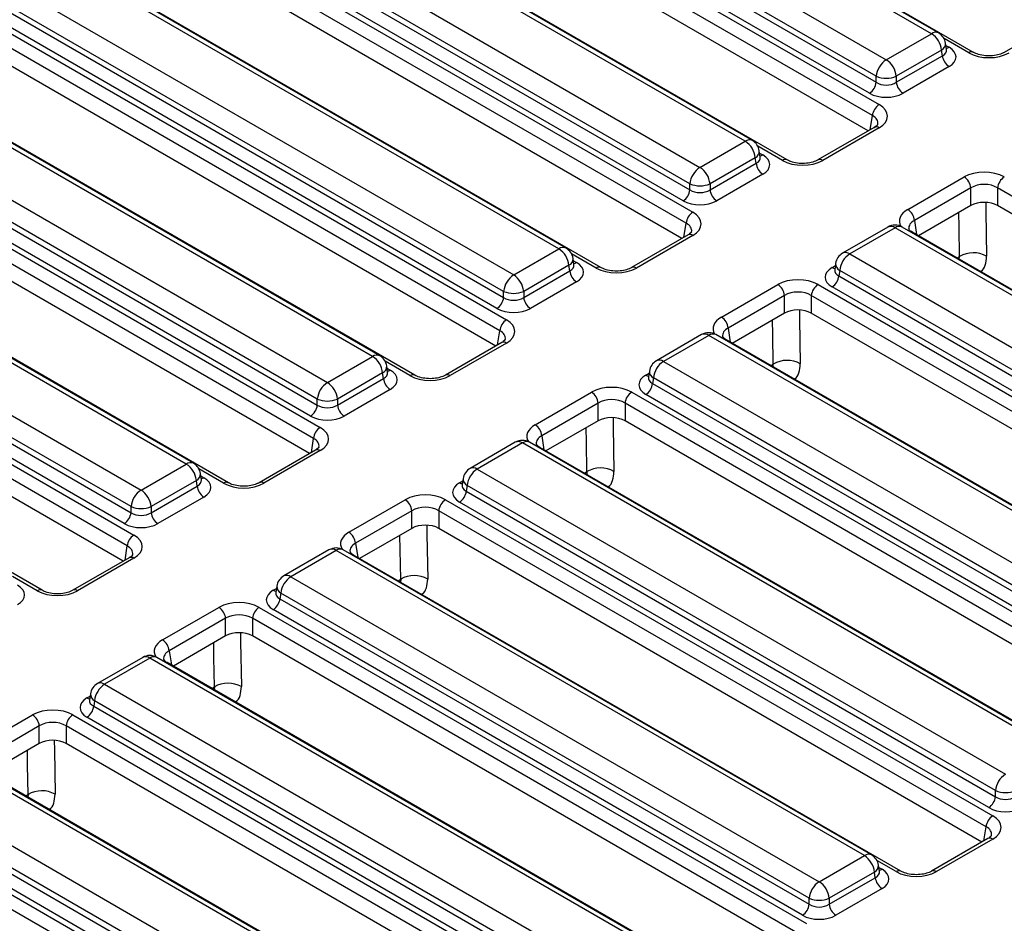
# Model space of a CAD drawing. Units: millimetres. Extents: x 8 to 418, y -29 to 291.
# Drawn here: x 281 to 296, y 132 to 146 of the extents above; entities that cross this region are included whole.
import ezdxf

# ---------------------------------------------------------------- set-up
doc = ezdxf.new("R2010")
doc.units = ezdxf.units.MM

msp = doc.modelspace()

# ---------------------------------------------------------------- linework, layer by layer
at = {"color": 7, "linetype": 'Continuous', "lineweight": 25}
for p, q in [((295.19193, 145.038462), (286.492659, 150.060444)), ((294.560075, 145.319035), (286.625187, 149.899748)), ((294.667209, 145.329644), (286.732321, 149.910357)), ((285.945751, 149.507518), (293.880639, 144.926805)), ((285.07345, 149.27531), (293.772721, 144.253328)), ((293.729693, 144.679942), (285.794805, 149.260656)), ((293.67209, 144.088753), (284.972819, 149.110735)), ((285.782116, 149.176915), (293.729693, 144.588876)), ((293.629062, 144.424301), (285.681485, 149.01234)), ((293.610605, 143.859487), (284.972819, 148.845975)), ((292.393807, 143.42314), (283.694537, 148.445122)), ((291.761953, 143.703713), (283.827065, 148.284427)), ((291.869087, 143.714322), (283.934199, 148.295035)), ((283.147629, 147.892196), (291.082516, 143.311483)), ((282.275327, 147.659989), (290.974598, 142.638007)), ((290.93157, 143.064621), (282.996682, 147.645334)), ((290.873967, 142.473432), (282.174697, 147.495414)), ((282.983993, 147.561593), (290.93157, 142.973555)), ((290.830939, 142.80898), (282.883362, 147.397018)), ((290.812482, 142.244165), (282.174697, 147.230653)), ((289.595685, 141.807818), (280.896414, 146.8298)), ((288.96383, 142.088392), (281.028942, 146.669105)), ((289.070964, 142.099), (281.136076, 146.679714)), ((280.349506, 146.276875), (288.284394, 141.696161)), ((288.133448, 141.449299), (280.19856, 146.030012)), ((279.789223, 145.864543), (288.176476, 141.022685)), ((280.185871, 145.946271), (288.133448, 141.358233)), ((288.075845, 140.85811), (279.688592, 145.699968)), ((288.032817, 141.193658), (280.08524, 145.781696)), ((296.499421, 145.527165), (295.65287, 145.038462)), ((288.01436, 140.628844), (279.707322, 145.424394)), ((293.880639, 144.926805), (294.560075, 145.319035)), ((294.786186, 145.082167), (294.771942, 145.176166)), ((294.786511, 145.080401), (294.786116, 145.08282)), ((286.165707, 140.47307), (278.23082, 145.053783)), ((286.272842, 140.483679), (278.337954, 145.064392)), ((286.797562, 140.192496), (278.41031, 145.034354)), ((294.711021, 145.072173), (294.031585, 144.679942)), ((294.031585, 144.588876), (294.72371, 144.988432)), ((294.72371, 144.988432), (294.711021, 145.072173)), ((294.824341, 144.823857), (294.132216, 144.424301)), ((277.551384, 144.661553), (285.486271, 140.08084)), ((293.729693, 144.588876), (293.729693, 144.679942)), ((294.031585, 144.679942), (294.031585, 144.588876)), ((276.679082, 144.429345), (285.378353, 139.407363)), ((285.335325, 139.833977), (277.400437, 144.41469)), ((285.277722, 139.242788), (276.578451, 144.26477)), ((277.387748, 144.33095), (285.335325, 139.742911)), ((285.234694, 139.578336), (277.287117, 144.166374)), ((285.216237, 139.013522), (276.578451, 144.000009)), ((293.701298, 143.911843), (292.854747, 143.42314)), ((293.772721, 143.904771), (292.92617, 143.416067)), ((293.701298, 143.911843), (293.702941, 143.912749)), ((283.99944, 138.577174), (275.300169, 143.599157)), ((291.082516, 143.311483), (291.761953, 143.703713)), ((283.474719, 138.868357), (275.539831, 143.44907)), ((291.912899, 143.456851), (291.233463, 143.064621)), ((291.925588, 143.37311), (291.912899, 143.456851)), ((291.988063, 143.466845), (291.97382, 143.560844)), ((291.988389, 143.46508), (291.987993, 143.467499)), ((283.367585, 138.857748), (275.432697, 143.438461)), ((291.233463, 142.973555), (291.925588, 143.37311)), ((292.026219, 143.208535), (291.334094, 142.80898)), ((294.203246, 142.678827), (295.049797, 143.16753)), ((274.753261, 143.046231), (282.688149, 138.465518)), ((290.93157, 142.973555), (290.93157, 143.064621)), ((291.233463, 143.064621), (291.233463, 142.973555)), ((295.150427, 143.002955), (294.303877, 142.514252)), ((295.150427, 142.738194), (295.150427, 143.002955)), ((303.773615, 138.257267), (295.552951, 143.002955)), ((295.552951, 143.002955), (295.552951, 142.738194)), ((273.88096, 142.814023), (282.580231, 137.792041)), ((274.589626, 142.715628), (282.537202, 138.127589)), ((282.537202, 138.218655), (274.602315, 142.799369)), ((295.150427, 142.738194), (294.365362, 142.284986)), ((303.71213, 138.028001), (295.552951, 142.738194)), ((282.4796, 137.627466), (273.780329, 142.649448)), ((282.436572, 137.963014), (274.488995, 142.551053)), ((293.904825, 142.415421), (293.225389, 142.023191)), ((302.053981, 137.834708), (294.119093, 142.415421)), ((282.418115, 137.3982), (273.780329, 142.384688)), ((290.903175, 142.296521), (290.056625, 141.807818)), ((290.974598, 142.289449), (290.128047, 141.800745)), ((290.903175, 142.296521), (290.904818, 142.297427)), ((294.011959, 142.404812), (293.332523, 142.012582)), ((301.946847, 137.824099), (294.011959, 142.404812)), ((302.495333, 137.591653), (294.274668, 142.337342)), ((281.201317, 136.961853), (272.502046, 141.983835)), ((288.284394, 141.696161), (288.96383, 142.088392)), ((293.332523, 142.012582), (301.267411, 137.431869)), ((289.114776, 141.841529), (288.43534, 141.449299)), ((289.127465, 141.757788), (289.114776, 141.841529)), ((289.189941, 141.851523), (289.175697, 141.945522)), ((289.190266, 141.849758), (289.18987, 141.852177)), ((293.120655, 141.869713), (293.106412, 141.775714)), ((288.43534, 141.358233), (289.127465, 141.757788)), ((293.106343, 141.778396), (293.106139, 141.774906)), ((293.181576, 141.76572), (293.168887, 141.681979)), ((293.168887, 141.681979), (301.116464, 137.09394)), ((301.116464, 137.185006), (293.181576, 141.76572)), ((289.228096, 141.593213), (288.535971, 141.193658)), ((291.405123, 141.063505), (292.251674, 141.552209)), ((292.855459, 141.552209), (301.076124, 136.80652)), ((288.133448, 141.358233), (288.133448, 141.449299)), ((288.43534, 141.449299), (288.43534, 141.358233)), ((292.352305, 141.387634), (291.505754, 140.89893)), ((292.352305, 141.122873), (292.352305, 141.387634)), ((300.975493, 136.641945), (292.754828, 141.387634)), ((292.754828, 141.387634), (292.754828, 141.122873)), ((301.015833, 136.929365), (293.068257, 141.517404)), ((292.352305, 141.122873), (291.567239, 140.669664)), ((300.914008, 136.412679), (292.754828, 141.122873)), ((291.106702, 140.800099), (290.427266, 140.407869)), ((291.213836, 140.789491), (290.5344, 140.39726)), ((299.148724, 136.208777), (291.213836, 140.789491)), ((299.255858, 136.219386), (291.32097, 140.800099)), ((288.105053, 140.6812), (287.258502, 140.192496)), ((288.176476, 140.674127), (287.329925, 140.185424)), ((288.105053, 140.6812), (288.106695, 140.682105)), ((299.69721, 135.976331), (291.476546, 140.72202)), ((285.486271, 140.08084), (286.165707, 140.47307)), ((290.5344, 140.39726), (298.469288, 135.816547)), ((286.316654, 140.226207), (285.637218, 139.833977)), ((286.329343, 140.142466), (286.316654, 140.226207)), ((286.391818, 140.236202), (286.377575, 140.3302)), ((286.392144, 140.234436), (286.391748, 140.236855)), ((290.322533, 140.254391), (290.30829, 140.160392)), ((285.637218, 139.742911), (286.329343, 140.142466)), ((290.308221, 140.163074), (290.308016, 140.159585)), ((290.383454, 140.150398), (290.370765, 140.066657)), ((290.370765, 140.066657), (298.318342, 135.478619)), ((298.318342, 135.569685), (290.383454, 140.150398)), ((286.429974, 139.977891), (285.737848, 139.578336)), ((288.607001, 139.448183), (289.453551, 139.936887)), ((290.057337, 139.936887), (298.278001, 135.191198)), ((298.217711, 135.314044), (290.270134, 139.902082)), ((285.335325, 139.742911), (285.335325, 139.833977)), ((285.637218, 139.833977), (285.637218, 139.742911)), ((289.554182, 139.772312), (288.707631, 139.283608)), ((289.554182, 139.507551), (289.554182, 139.772312)), ((298.17737, 135.026623), (289.956706, 139.772312)), ((289.956706, 139.772312), (289.956706, 139.507551)), ((289.554182, 139.507551), (288.769117, 139.054342)), ((298.115885, 134.797357), (289.956706, 139.507551)), ((288.30858, 139.184778), (287.629143, 138.792548)), ((288.415714, 139.174169), (287.736278, 138.781939)), ((296.350602, 134.593456), (288.415714, 139.174169)), ((296.457736, 134.604064), (288.522848, 139.184778)), ((285.30693, 139.065878), (284.460379, 138.577174)), ((285.378353, 139.058805), (284.531802, 138.570102)), ((285.30693, 139.065878), (285.308573, 139.066783)), ((296.899088, 134.36101), (288.678423, 139.106698)), ((282.688149, 138.465518), (283.367585, 138.857748)), ((287.736278, 138.781939), (295.671165, 134.201225)), ((283.518531, 138.610885), (282.839095, 138.218655)), ((283.53122, 138.527145), (283.518531, 138.610885)), ((283.593695, 138.62088), (283.579452, 138.714879)), ((283.594021, 138.619114), (283.593625, 138.621533)), ((287.52441, 138.639069), (287.510167, 138.54507)), ((282.839095, 138.127589), (283.53122, 138.527145)), ((287.510098, 138.547752), (287.509894, 138.544263)), ((287.585331, 138.535076), (287.572642, 138.451335)), ((287.572642, 138.451335), (295.520219, 133.863297)), ((295.520219, 133.954363), (287.585331, 138.535076)), ((283.631851, 138.36257), (282.939726, 137.963014)), ((285.808878, 137.832862), (286.655429, 138.321565)), ((287.259214, 138.321565), (295.479879, 133.575877)), ((295.419588, 133.698722), (287.472011, 138.28676)), ((282.537202, 138.127589), (282.537202, 138.218655)), ((282.839095, 138.218655), (282.839095, 138.127589)), ((286.75606, 138.15699), (285.909509, 137.668287)), ((286.75606, 137.892229), (286.75606, 138.15699)), ((295.379248, 133.411301), (287.158583, 138.15699)), ((287.158583, 138.15699), (287.158583, 137.892229)), ((286.75606, 137.892229), (285.970994, 137.43902)), ((295.317763, 133.182035), (287.158583, 137.892229)), ((285.510457, 137.569456), (284.831021, 137.177226)), ((285.617591, 137.558847), (284.938155, 137.166617)), ((293.552479, 132.978134), (285.617591, 137.558847)), ((293.659613, 132.988743), (285.724725, 137.569456)), ((282.508808, 137.450556), (281.662257, 136.961853)), ((282.580231, 137.443484), (281.73368, 136.95478)), ((282.508808, 137.450556), (282.51045, 137.451462)), ((294.100965, 132.745688), (285.880301, 137.491377)), ((284.938155, 137.166617), (292.873043, 132.585904)), ((284.726288, 137.023747), (284.712044, 136.929749)), ((284.711976, 136.93243), (284.711771, 136.928941)), ((284.787209, 136.919754), (284.77452, 136.836014)), ((284.77452, 136.836014), (292.722097, 132.247975)), ((292.722097, 132.339041), (284.787209, 136.919754)), ((283.010755, 136.21754), (283.857306, 136.706243)), ((284.461092, 136.706243), (292.681756, 131.960555)), ((292.621466, 132.0834), (284.673889, 136.671439)), ((283.957937, 136.541668), (283.111386, 136.052965)), ((283.957937, 136.276907), (283.957937, 136.541668)), ((292.581125, 131.79598), (284.360461, 136.541668)), ((284.360461, 136.541668), (284.360461, 136.276907)), ((283.957937, 136.276907), (283.172872, 135.823699)), ((292.51964, 131.566713), (284.360461, 136.276907)), ((282.712334, 135.954134), (282.032898, 135.561904)), ((282.819469, 135.943525), (282.140032, 135.551295)), ((290.754356, 131.362812), (282.819469, 135.943525)), ((290.861491, 131.373421), (282.926603, 135.954134)), ((291.302843, 131.130366), (283.082178, 135.876055)), ((282.140032, 135.551295), (290.07492, 130.970582)), ((281.913853, 135.317109), (281.913649, 135.313619)), ((281.928165, 135.408426), (281.913922, 135.314427)), ((281.989086, 135.304433), (281.976397, 135.220692)), ((281.976397, 135.220692), (289.923974, 130.632653)), ((289.923974, 130.723719), (281.989086, 135.304433)), ((280.212633, 134.602218), (281.059184, 135.090922)), ((281.662969, 135.090922), (289.883633, 130.345233)), ((289.823343, 130.468078), (281.875766, 135.056117)), ((281.159815, 134.926347), (280.313264, 134.437643)), ((281.159815, 134.661586), (281.159815, 134.926347)), ((289.783003, 130.180658), (281.562338, 134.926347)), ((281.562338, 134.926347), (281.562338, 134.661586)), ((281.159815, 134.661586), (280.374749, 134.208377)), ((289.721517, 129.951392), (281.562338, 134.661586)), ((287.956234, 129.74749), (280.021346, 134.328204)), ((288.063368, 129.758099), (280.12848, 134.338812)), ((288.50472, 129.515044), (280.284056, 134.260733)), ((279.34191, 133.935973), (287.276798, 129.35526)), ((295.520219, 133.863297), (295.520219, 133.954363)), ((287.125851, 129.108398), (279.190964, 133.689111)), ((279.178275, 133.60537), (287.125851, 129.017332)), ((278.864846, 133.4756), (287.085511, 128.729911)), ((287.025221, 128.852757), (279.077644, 133.440795)), ((286.98488, 128.565336), (278.764216, 133.311025)), ((295.408456, 133.234391), (294.561905, 132.745688)), ((295.479879, 133.227319), (294.633328, 132.738615)), ((292.873043, 132.585904), (293.552479, 132.978134)), ((293.77859, 132.741266), (293.764346, 132.835264)), ((293.703425, 132.731271), (293.023989, 132.339041)), ((293.716114, 132.64753), (293.703425, 132.731271)), ((293.778915, 132.7395), (293.778519, 132.741919)), ((293.023989, 132.247975), (293.716114, 132.64753)), ((293.816745, 132.482955), (293.12462, 132.0834)), ((292.722097, 132.247975), (292.722097, 132.339041)), ((293.023989, 132.339041), (293.023989, 132.247975))]:
    msp.add_line(p, q, dxfattribs=at)
at = {"color": 8, "linetype": 'Continuous', "lineweight": 25}
for p, q in [((295.120507, 145.031389), (294.748476, 145.246158)), ((294.777189, 145.141542), (294.824341, 145.114321)), ((293.639914, 143.876407), (293.67209, 144.088753)), ((292.322385, 143.416067), (291.950353, 143.630836)), ((291.979066, 143.52622), (292.026219, 143.499)), ((290.841791, 142.261085), (290.873967, 142.473432)), ((294.303877, 142.514252), (294.336053, 142.301905)), ((289.524262, 141.800745), (289.152231, 142.015515)), ((294.943148, 141.951437), (294.981997, 141.973864)), ((294.97771, 141.931484), (294.981997, 141.973864)), ((289.180944, 141.910898), (289.228096, 141.883678)), ((293.068257, 141.807869), (293.115409, 141.835089)), ((288.043669, 140.645763), (288.075845, 140.85811)), ((291.505754, 140.89893), (291.53793, 140.686584)), ((286.72614, 140.185424), (286.354108, 140.400193)), ((292.145025, 140.336115), (292.183875, 140.358542)), ((292.179588, 140.316163), (292.183875, 140.358542)), ((286.382821, 140.295577), (286.429974, 140.268356)), ((290.270134, 140.192547), (290.317286, 140.219767)), ((285.245546, 139.030441), (285.277722, 139.242788)), ((288.707631, 139.283608), (288.739808, 139.071262)), ((283.928017, 138.570102), (283.555985, 138.784871)), ((289.346903, 138.720793), (289.385752, 138.743221)), ((289.385752, 138.743221), (289.381465, 138.700841)), ((283.584699, 138.680255), (283.631851, 138.653034)), ((287.472011, 138.577225), (287.519164, 138.604446)), ((282.447424, 137.41512), (282.4796, 137.627466)), ((285.909509, 137.668287), (285.941685, 137.45594)), ((281.129895, 136.95478), (280.757863, 137.169549)), ((286.54878, 137.105472), (286.587629, 137.127899)), ((286.587629, 137.127899), (286.583343, 137.085519)), ((284.673889, 136.961903), (284.721041, 136.989124)), ((283.111386, 136.052965), (283.143562, 135.840618)), ((283.750658, 135.49015), (283.789507, 135.512577)), ((283.789507, 135.512577), (283.78522, 135.470197)), ((281.875766, 135.346582), (281.922919, 135.373802)), ((280.952535, 133.874828), (280.991384, 133.897255)), ((280.991384, 133.897255), (280.987097, 133.854876)), ((295.347072, 133.198955), (295.379248, 133.411301)), ((294.029542, 132.738615), (293.740879, 132.905257)), ((293.769593, 132.800641), (293.816745, 132.77342))]:
    msp.add_line(p, q, dxfattribs=at)
at = {"color": 8, "linetype": 'Continuous', "lineweight": 25, "flags": 128}
for points in [[(295.374371, 142.780845), (295.376464, 142.650899), (295.387323, 141.976874)], [(294.981997, 141.973864), (294.974879, 142.416001), (294.971357, 142.634819)], [(292.576249, 141.165523), (292.578342, 141.035577), (292.5892, 140.361552)], [(292.183875, 140.358542), (292.176757, 140.80068), (292.173234, 141.019497)], [(289.778126, 139.550202), (289.780219, 139.420255), (289.791078, 138.74623)], [(289.385752, 138.743221), (289.378634, 139.185358), (289.375112, 139.404176)], [(286.980003, 137.93488), (286.982097, 137.804934), (286.992955, 137.130908)], [(286.587629, 137.127899), (286.580512, 137.570036), (286.576989, 137.788854)], [(284.181881, 136.319558), (284.183974, 136.189612), (284.194833, 135.515587)], [(283.789507, 135.512577), (283.782389, 135.954714), (283.778867, 136.173532)], [(281.383758, 134.704236), (281.385852, 134.57429), (281.39671, 133.900265)], [(280.991384, 133.897255), (280.984267, 134.339393), (280.980744, 134.55821)]]:
    msp.add_lwpolyline(points, dxfattribs=at)
at = {"color": 8, "linetype": 'Continuous', "lineweight": 25}
for centre, radius, start, end in [((294.622386, 145.236036), 0.103786, 64.4131749, 126.8972835), ((294.66146, 145.171047), 0.110601, 296.6225197, 2.6524405), ((294.775571, 145.19255), 0.092186, 274.8579533, 301.9406704), ((295.16241, 144.973458), 0.071498, 66.4754306, 125.8791093), ((293.730719, 143.846555), 0.071786, 54.189834, 112.7652333), ((291.824264, 143.620714), 0.103786, 64.4131749, 126.8972835), ((291.863337, 143.555726), 0.110601, 296.6225197, 2.6524405), ((291.977449, 143.577228), 0.092186, 274.8579533, 301.9406704), ((292.364288, 143.358136), 0.071498, 66.4754306, 125.8791093), ((292.884277, 143.358165), 0.071469, 54.1139055, 113.6019625), ((293.949648, 142.321813), 0.103786, 53.1027165, 115.5868251), ((294.07427, 142.321813), 0.103786, 64.4131749, 126.8972835), ((290.932596, 142.231233), 0.071786, 54.189834, 112.7652333), ((294.248781, 142.291291), 0.052828, 60.6570318, 96.1406908), ((289.026141, 142.005393), 0.103786, 64.4131749, 126.8972835), ((293.269888, 141.926315), 0.106607, 54.0181846, 114.671357), ((289.065215, 141.940404), 0.110601, 296.6225197, 2.6524405), ((289.179326, 141.961906), 0.092186, 274.8579533, 301.9406704), ((293.234564, 141.866601), 0.113951, 178.4354213, 242.2896185), ((289.566165, 141.742814), 0.071498, 66.4754306, 125.8791093), ((290.086154, 141.742843), 0.071469, 54.1139055, 113.6019625), ((293.117026, 141.886097), 0.092186, 238.0593296, 265.1420467), ((291.151525, 140.706492), 0.103786, 53.1027165, 115.5868251), ((291.276148, 140.706492), 0.103786, 64.4131749, 126.8972835), ((288.134473, 140.615911), 0.071786, 54.189834, 112.7652333), ((291.450658, 140.675969), 0.052828, 60.6570318, 96.1406908), ((286.228019, 140.390071), 0.103786, 64.4131749, 126.8972835), ((290.471765, 140.310993), 0.106607, 54.0181846, 114.671357), ((286.267092, 140.325082), 0.110601, 296.6225197, 2.6524405), ((286.381204, 140.346584), 0.092186, 274.8579533, 301.9406704), ((286.768043, 140.127492), 0.071498, 66.4754306, 125.8791093), ((287.288032, 140.127521), 0.071469, 54.1139055, 113.6019625), ((290.436441, 140.25128), 0.113951, 178.4354213, 242.2896185), ((290.318904, 140.270775), 0.092186, 238.0593296, 265.1420467), ((288.353402, 139.09117), 0.103786, 53.1027165, 115.5868251), ((288.478025, 139.09117), 0.103786, 64.4131749, 126.8972835), ((285.336351, 139.00059), 0.071786, 54.189834, 112.7652333), ((288.652536, 139.060648), 0.052828, 60.6570318, 96.1406909), ((283.429896, 138.774749), 0.103786, 64.4131749, 126.8972835), ((287.673643, 138.695672), 0.106607, 54.0181846, 114.671357), ((283.46897, 138.70976), 0.110601, 296.6225197, 2.6524405), ((283.583081, 138.731263), 0.092186, 274.8579533, 301.9406704), ((283.96992, 138.512171), 0.071498, 66.4754306, 125.8791093), ((284.489909, 138.512199), 0.071469, 54.1139055, 113.6019625), ((287.520781, 138.655453), 0.092186, 238.0593296, 265.1420467), ((287.638319, 138.635958), 0.113951, 178.4354213, 242.2896185), ((285.55528, 137.475848), 0.103786, 53.1027165, 115.5868251), ((285.679902, 137.475848), 0.103786, 64.4131749, 126.8972835), ((282.538228, 137.385268), 0.071786, 54.189834, 112.7652333), ((285.854413, 137.445326), 0.052828, 60.6570318, 96.1406909), ((284.87552, 137.08035), 0.106607, 54.0181846, 114.671357), ((281.171798, 136.896849), 0.071498, 66.4754306, 125.8791093), ((281.691787, 136.896877), 0.071469, 54.1139055, 113.6019625), ((284.722659, 137.040132), 0.092186, 238.0593296, 265.1420467), ((284.840196, 137.020636), 0.113951, 178.4354213, 242.2896185), ((282.757157, 135.860526), 0.103786, 53.1027165, 115.5868251), ((282.88178, 135.860526), 0.103786, 64.4131749, 126.8972835), ((283.05629, 135.830004), 0.052828, 60.6570318, 96.1406908), ((282.077398, 135.465028), 0.106607, 54.0181846, 114.671357), ((281.924536, 135.42481), 0.092186, 238.0593296, 265.1420467), ((282.042074, 135.405314), 0.113951, 178.4354213, 242.2896185), ((295.438338, 133.171986), 0.069191, 53.1027165, 115.5868251), ((293.61479, 132.895135), 0.103786, 64.4131749, 126.8972835), ((293.653864, 132.830146), 0.110601, 296.6225197, 2.6524405), ((293.767975, 132.851649), 0.092186, 274.8579533, 301.9406704), ((294.071116, 132.683178), 0.069294, 64.7221825, 126.866953), ((294.591764, 132.683209), 0.069263, 53.124081, 115.3690024)]:
    msp.add_arc(centre, radius, start, end, dxfattribs=at)
at = {"color": 7, "linetype": 'Continuous', "lineweight": 25}
for centre, radius, start, end in [((294.379707, 145.039167), 0.332955, 5.6889994, 57.1991371), ((294.560075, 145.144062), 0.214286, 8.6162895, 60.0026883), ((294.944587, 145.010435), 0.22197, 185.6889994, 237.1991371), ((294.061008, 144.646937), 0.332955, 122.8008629, 174.3110006), ((293.70027, 144.646937), 0.332955, 5.6889994, 57.1991371), ((293.880639, 145.043977), 0.394089, 247.4787401, 292.5212599), ((293.508816, 144.61088), 0.22197, 302.8008629, 354.3110006), ((294.252462, 144.61088), 0.22197, 185.6889994, 237.1991371), ((293.892966, 144.06675), 0.22197, 122.8008629, 174.3110006), ((291.581584, 143.423845), 0.332955, 5.6889994, 57.1991371), ((291.761953, 143.52874), 0.214286, 8.6162895, 60.0026883), ((291.262885, 143.031615), 0.332955, 122.8008629, 174.3110006), ((290.902148, 143.031615), 0.332955, 5.6889994, 57.1991371), ((292.146464, 143.395114), 0.22197, 185.6889994, 237.1991371), ((294.929551, 142.980952), 0.22197, 5.6889994, 57.1991371), ((295.773827, 142.980952), 0.22197, 122.8008629, 174.3110006), ((291.082516, 143.428655), 0.394089, 247.4787401, 292.5212599), ((290.710694, 142.995558), 0.22197, 302.8008629, 354.3110006), ((291.454339, 142.995558), 0.22197, 185.6889994, 237.1991371), ((291.094844, 142.451428), 0.22197, 122.8008629, 174.3110006), ((294.083, 142.492248), 0.22197, 5.6889994, 57.1991371), ((294.011959, 142.229839), 0.214286, 60.0026883, 119.9973117), ((288.783461, 141.808524), 0.332955, 5.6889994, 57.1991371), ((288.96383, 141.913419), 0.214286, 8.6162895, 60.0026883), ((293.332523, 141.837609), 0.214286, 119.9973117, 171.3837105), ((293.512891, 141.732714), 0.332955, 122.8008629, 174.3110006), ((295.187297, 141.620293), 0.408852, 60.7094418, 120.1414167), ((288.464762, 141.416294), 0.332955, 122.8008629, 174.3110006), ((288.104025, 141.416294), 0.332955, 5.6889994, 57.1991371), ((289.348342, 141.779792), 0.22197, 185.6889994, 237.1991371), ((292.948011, 141.703982), 0.22197, 302.8008629, 354.3110006), ((292.131428, 141.36563), 0.22197, 5.6889994, 57.1991371), ((292.975705, 141.36563), 0.22197, 122.8008629, 174.3110006), ((288.284394, 141.813333), 0.394089, 247.4787401, 292.5212599), ((287.912571, 141.380236), 0.22197, 302.8008629, 354.3110006), ((288.656217, 141.380236), 0.22197, 185.6889994, 237.1991371), ((288.296721, 140.836106), 0.22197, 122.8008629, 174.3110006), ((291.284877, 140.876927), 0.22197, 5.6889994, 57.1991371), ((291.213836, 140.614518), 0.214286, 60.0026883, 119.9973117), ((285.985339, 140.193202), 0.332955, 5.6889994, 57.1991371), ((286.165707, 140.298097), 0.214286, 8.6162895, 60.0026883), ((290.5344, 140.222287), 0.214286, 119.9973117, 171.3837105), ((290.714769, 140.117393), 0.332955, 122.8008629, 174.3110006), ((292.389174, 140.004972), 0.408852, 60.7094418, 120.1414167), ((285.66664, 139.800972), 0.332955, 122.8008629, 174.3110006), ((285.305903, 139.800972), 0.332955, 5.6889994, 57.1991371), ((286.550219, 140.16447), 0.22197, 185.6889994, 237.1991371), ((290.149888, 140.088661), 0.22197, 302.8008629, 354.3110006), ((289.333306, 139.750308), 0.22197, 5.6889994, 57.1991371), ((290.177582, 139.750308), 0.22197, 122.8008629, 174.3110006), ((285.486271, 140.198012), 0.394089, 247.4787401, 292.5212599), ((285.114448, 139.764915), 0.22197, 302.8008629, 354.3110006), ((285.858094, 139.764915), 0.22197, 185.6889994, 237.1991371), ((285.498599, 139.220784), 0.22197, 122.8008629, 174.3110006), ((288.486755, 139.261605), 0.22197, 5.6889994, 57.1991371), ((288.415714, 138.999196), 0.214286, 60.0026883, 119.9973117), ((283.367585, 138.682775), 0.214286, 8.6162895, 60.0026883), ((283.187216, 138.57788), 0.332955, 5.6889994, 57.1991371), ((287.736278, 138.606966), 0.214286, 119.9973117, 171.3837105), ((287.916646, 138.502071), 0.332955, 122.8008629, 174.3110006), ((289.591051, 138.38965), 0.408852, 60.7094418, 120.1414167), ((282.868517, 138.18565), 0.332955, 122.8008629, 174.3110006), ((282.50778, 138.18565), 0.332955, 5.6889994, 57.1991371), ((283.752097, 138.549148), 0.22197, 185.6889994, 237.1991371), ((287.351766, 138.473339), 0.22197, 302.8008629, 354.3110006), ((286.535183, 138.134986), 0.22197, 5.6889994, 57.1991371), ((287.37946, 138.134986), 0.22197, 122.8008629, 174.3110006), ((282.316326, 138.149593), 0.22197, 302.8008629, 354.3110006), ((282.688149, 138.58269), 0.394089, 247.4787401, 292.5212599), ((283.059972, 138.149593), 0.22197, 185.6889994, 237.1991371), ((285.688632, 137.646283), 0.22197, 5.6889994, 57.1991371), ((282.700476, 137.605463), 0.22197, 122.8008629, 174.3110006), ((285.617591, 137.383874), 0.214286, 60.0026883, 119.9973117), ((284.938155, 136.991644), 0.214286, 119.9973117, 171.3837105), ((285.118524, 136.886749), 0.332955, 122.8008629, 174.3110006), ((286.792929, 136.774328), 0.408852, 60.7094418, 120.1414167), ((284.553643, 136.858017), 0.22197, 302.8008629, 354.3110006), ((283.737061, 136.519665), 0.22197, 5.6889994, 57.1991371), ((284.581337, 136.519665), 0.22197, 122.8008629, 174.3110006), ((282.89051, 136.030961), 0.22197, 5.6889994, 57.1991371), ((282.819469, 135.768552), 0.214286, 60.0026883, 119.9973117), ((282.140032, 135.376322), 0.214286, 119.9973117, 171.3837105), ((282.320401, 135.271427), 0.332955, 122.8008629, 174.3110006), ((283.994806, 135.159006), 0.408852, 60.7094418, 120.1414167), ((281.755521, 135.242695), 0.22197, 302.8008629, 354.3110006), ((280.938938, 134.904343), 0.22197, 5.6889994, 57.1991371), ((281.783215, 134.904343), 0.22197, 122.8008629, 174.3110006), ((295.851534, 133.921358), 0.332955, 122.8008629, 174.3110006), ((281.196684, 133.543684), 0.408852, 60.7094418, 120.1414167), ((295.299343, 133.8853), 0.22197, 302.8008629, 354.3110006), ((295.671165, 134.318397), 0.394089, 247.4787401, 292.5212599), ((295.600124, 133.389298), 0.22197, 122.8008629, 174.3110006), ((293.37211, 132.698266), 0.332955, 5.6889994, 57.1991371), ((293.552479, 132.803161), 0.214286, 8.6162895, 60.0026883), ((293.053411, 132.306036), 0.332955, 122.8008629, 174.3110006), ((292.692674, 132.306036), 0.332955, 5.6889994, 57.1991371), ((293.936991, 132.669534), 0.22197, 185.6889994, 237.1991371), ((292.50122, 132.269979), 0.22197, 302.8008629, 354.3110006), ((292.873043, 132.703076), 0.394089, 247.4787401, 292.5212599), ((293.244866, 132.269979), 0.22197, 185.6889994, 237.1991371)]:
    msp.add_arc(centre, radius, start, end, dxfattribs=at)
at = {"color": 8, "linetype": 'Continuous', "lineweight": 25}
for centre, major_axis, ratio, start_param, end_param in [((294.568913, 145.085738), (0.217768, -0.021024), 0.563643706, 5.555946976, 6.426869764), ((293.466207, 143.962401), (0.289817, 0.021114), 0.566593948, 6.137068406, 7.023531167), ((291.77079, 143.470416), (0.217768, -0.021024), 0.563643706, 5.555946976, 6.426869764), ((294.50976, 142.504548), (0.431839, 0), 0.572919093, 2.359992588, 3.46999842), ((290.668084, 142.347079), (0.289817, 0.021114), 0.566593948, 6.137068406, 7.023531167), ((294.50976, 142.387899), (0.289817, -0.021114), 0.566593948, 2.401246793, 3.278701678), ((288.972668, 141.855094), (0.217768, -0.021024), 0.563643706, 5.555946976, 6.426869764), ((293.323685, 141.779285), (0.217768, 0.021024), 0.563643706, 2.982048719, 3.868830985), ((291.711637, 140.889226), (0.431839, 0), 0.572919093, 2.359992588, 3.46999842), ((287.869962, 140.731757), (0.289817, 0.021114), 0.566593948, 6.137068406, 7.023531167), ((291.711637, 140.772578), (0.289817, -0.021114), 0.566593948, 2.401246793, 3.278701678), ((286.174545, 140.239772), (0.217768, -0.021024), 0.563643706, 5.555946976, 6.426869764), ((290.525562, 140.163963), (0.217768, 0.021024), 0.563643706, 2.982048719, 3.868830985), ((288.913515, 139.273905), (0.431839, 0), 0.572919093, 2.359992588, 3.46999842), ((285.071839, 139.116435), (0.289817, 0.021114), 0.566593948, 6.137068406, 7.023531167), ((288.913515, 139.157256), (0.289817, -0.021114), 0.566593948, 2.401246793, 3.278701678), ((283.376423, 138.624451), (0.217768, -0.021024), 0.563643706, 5.555946976, 6.426869764), ((287.72744, 138.548641), (0.217768, 0.021024), 0.563643706, 2.982048719, 3.868830985), ((286.115392, 137.658583), (0.431839, 0), 0.572919093, 2.359992588, 3.46999842), ((282.273716, 137.501114), (0.289817, 0.021114), 0.566593948, 6.137068406, 7.023531167), ((286.115392, 137.541934), (0.289817, -0.021114), 0.566593948, 2.401246793, 3.278701678), ((284.929317, 136.93332), (0.217768, 0.021024), 0.563643706, 2.982048719, 3.868830985), ((283.31727, 136.043261), (0.431839, 0), 0.572919093, 2.359992588, 3.46999842), ((283.31727, 135.926612), (0.289817, -0.021114), 0.566593948, 2.401246793, 3.278701678), ((282.131195, 135.317998), (0.217768, 0.021024), 0.563643706, 2.982048719, 3.868830985), ((295.173364, 133.284949), (0.289817, 0.021114), 0.566593948, 6.137068406, 7.023531167), ((293.561317, 132.744836), (0.217768, -0.021024), 0.563643706, 5.555946976, 6.426869764)]:
    msp.add_ellipse(centre, major_axis=major_axis, ratio=ratio, start_param=start_param, end_param=end_param, dxfattribs=at)
at = {"color": 7, "linetype": 'Continuous', "lineweight": 25}
for centre, major_axis, ratio, start_param, end_param in [((294.568913, 144.969089), (0.359866, 0), 0.572919093, 5.501585242, 7.064785372), ((295.4224, 145.208336), (0.428571, 0), 0.581689643, 3.930788915, 5.493989046), ((293.880639, 144.688406), (0.214286, 0), 0.654379441, 3.930788915, 5.493989046), ((293.880639, 144.571757), (0.357143, 0), 0.581689643, 3.930788915, 5.493989046), ((293.466207, 144.079049), (0.431839, 0), 0.572919093, 5.501585242, 7.064785372), ((291.77079, 143.353767), (0.359866, 0), 0.572919093, 5.501585242, 7.064785372), ((292.624277, 143.593014), (0.428571, 0), 0.581689643, 3.930788915, 5.493989046), ((295.351689, 142.990584), (0.428571, 0), 0.581689643, 0.789196262, 2.352396392), ((295.351689, 142.873935), (0.285714, 0), 0.636206991, 0.789196262, 2.352396392), ((291.082516, 143.073084), (0.214286, 0), 0.654379441, 3.930788915, 5.493989046), ((291.082516, 142.956435), (0.357143, 0), 0.581689643, 3.930788915, 5.493989046), ((295.351689, 142.62023), (0.285714, 0), 0.581689643, 0.789196262, 2.352396392), ((290.668084, 142.463728), (0.431839, 0), 0.572919093, 5.501585242, 7.064785372), ((288.972668, 141.738446), (0.359866, 0), 0.572919093, 5.501585242, 7.064785372), ((289.826155, 141.977692), (0.428571, 0), 0.581689643, 3.930788915, 5.493989046), ((293.323685, 141.662636), (0.359866, 0), 0.572919093, 2.359992588, 3.923192719), ((292.553567, 141.375262), (0.428571, 0), 0.581689643, 0.789196262, 2.352396392), ((292.553567, 141.258613), (0.285714, 0), 0.636206991, 0.789196262, 2.352396392), ((288.284394, 141.457762), (0.214286, 0), 0.654379441, 3.930788915, 5.493989046), ((288.284394, 141.341114), (0.357143, 0), 0.581689643, 3.930788915, 5.493989046), ((292.553567, 141.004908), (0.285714, 0), 0.581689643, 0.789196262, 2.352396392), ((287.869962, 140.848406), (0.431839, 0), 0.572919093, 5.501585242, 7.064785372), ((286.174545, 140.123124), (0.359866, 0), 0.572919093, 5.501585242, 7.064785372), ((287.028032, 140.36237), (0.428571, 0), 0.581689643, 3.930788915, 5.493989046), ((290.525562, 140.047314), (0.359866, 0), 0.572919093, 2.359992588, 3.923192719), ((289.755444, 139.75994), (0.428571, 0), 0.581689643, 0.789196262, 2.352396392), ((289.755444, 139.643291), (0.285714, 0), 0.636206991, 0.789196262, 2.352396392), ((285.486271, 139.84244), (0.214286, 0), 0.654379441, 3.930788915, 5.493989046), ((285.486271, 139.725792), (0.357143, 0), 0.581689643, 3.930788915, 5.493989046), ((289.755444, 139.389586), (0.285714, 0), 0.581689643, 0.789196262, 2.352396392), ((285.071839, 139.233084), (0.431839, 0), 0.572919093, 5.501585242, 7.064785372), ((283.376423, 138.507802), (0.359866, 0), 0.572919093, 5.501585242, 7.064785372), ((284.22991, 138.747049), (0.428571, 0), 0.581689643, 3.930788915, 5.493989046), ((287.72744, 138.431993), (0.359866, 0), 0.572919093, 2.359992588, 3.923192719), ((286.957322, 138.144618), (0.428571, 0), 0.581689643, 0.789196262, 2.352396392), ((282.688149, 138.227119), (0.214286, 0), 0.654379441, 3.930788915, 5.493989046), ((286.957322, 138.02797), (0.285714, 0), 0.636206991, 0.789196262, 2.352396392), ((282.688149, 138.11047), (0.357143, 0), 0.581689643, 3.930788915, 5.493989046), ((286.957322, 137.774265), (0.285714, 0), 0.581689643, 0.789196262, 2.352396392), ((282.273716, 137.617762), (0.431839, 0), 0.572919093, 5.501585242, 7.064785372), ((280.5783, 136.89248), (0.359866, 0), 0.572919093, 5.501585242, 7.064785372), ((281.431787, 137.131727), (0.428571, 0), 0.581689643, 3.930788915, 5.493989046), ((284.929317, 136.816671), (0.359866, 0), 0.572919093, 2.359992588, 3.923192719), ((284.159199, 136.529297), (0.428571, 0), 0.581689643, 0.789196262, 2.352396392), ((284.159199, 136.412648), (0.285714, 0), 0.636206991, 0.789196262, 2.352396392), ((284.159199, 136.158943), (0.285714, 0), 0.581689643, 0.789196262, 2.352396392), ((282.131195, 135.201349), (0.359866, 0), 0.572919093, 2.359992588, 3.923192719), ((281.361076, 134.913975), (0.428571, 0), 0.581689643, 0.789196262, 2.352396392), ((281.361076, 134.797326), (0.285714, 0), 0.636206991, 0.789196262, 2.352396392), ((281.361076, 134.543621), (0.285714, 0), 0.581689643, 0.789196262, 2.352396392), ((295.671165, 133.962826), (0.214286, 0), 0.654379441, 3.930788915, 5.493989046), ((295.671165, 133.846178), (0.357143, 0), 0.581689643, 3.930788915, 5.493989046), ((295.173364, 133.401598), (0.431839, 0), 0.572919093, 5.501585242, 7.064785372), ((293.561317, 132.628188), (0.359866, 0), 0.572919093, 5.501585242, 7.064785372), ((294.331435, 132.915562), (0.428571, 0), 0.581689643, 3.930788915, 5.493989046), ((292.873043, 132.347504), (0.214286, 0), 0.654379441, 3.930788915, 5.493989046), ((292.873043, 132.230856), (0.357143, 0), 0.581689643, 3.930788915, 5.493989046)]:
    msp.add_ellipse(centre, major_axis=major_axis, ratio=ratio, start_param=start_param, end_param=end_param, dxfattribs=at)
for points, knots in [([(295.65287, 145.038462), (295.640816, 145.032155), (295.607507, 145.014729), (295.53005, 144.992168), (295.424568, 144.98188), (295.315587, 144.991585), (295.236204, 145.015065), (295.202583, 145.032832), (295.19193, 145.038462)], [0, 0, 0, 0, 0.106485148, 0.294259931, 0.494122208, 0.700378175, 0.905060885, 1, 1, 1, 1]), ([(293.75378, 143.959439), (293.754159, 143.959076), (293.754945, 143.958324), (293.735144, 143.932976), (293.70962, 143.917039), (293.701298, 143.911843)], [0, 0, 0, 0, 0.3861460616, 0.7998508006, 1, 1, 1, 1]), ([(292.854747, 143.42314), (292.842693, 143.416834), (292.809384, 143.399407), (292.731928, 143.376846), (292.626446, 143.366558), (292.517465, 143.376263), (292.438081, 143.399743), (292.404461, 143.41751), (292.393807, 143.42314)], [0, 0, 0, 0, 0.1064851484, 0.2942599311, 0.4941222081, 0.700378175, 0.9050608846, 1, 1, 1, 1]), ([(290.955657, 142.344117), (290.956036, 142.343754), (290.956822, 142.343002), (290.937021, 142.317655), (290.911497, 142.301718), (290.903175, 142.296521)], [0, 0, 0, 0, 0.3861460616, 0.7998508006, 1, 1, 1, 1]), ([(294.274668, 142.337342), (294.264656, 142.343729), (294.237866, 142.360819), (294.221038, 142.384445), (294.221287, 142.385875), (294.221403, 142.386539)], [0, 0, 0, 0, 0.242159804, 0.647951042, 1, 1, 1, 1]), ([(290.056625, 141.807818), (290.044571, 141.801512), (290.011262, 141.784085), (289.933805, 141.761525), (289.828323, 141.751236), (289.719342, 141.760941), (289.639958, 141.784421), (289.606338, 141.802188), (289.595685, 141.807818)], [0, 0, 0, 0, 0.1064851484, 0.2942599311, 0.4941222081, 0.700378175, 0.9050608846, 1, 1, 1, 1]), ([(288.157534, 140.728795), (288.157914, 140.728432), (288.1587, 140.72768), (288.138899, 140.702333), (288.113375, 140.686396), (288.105053, 140.6812)], [0, 0, 0, 0, 0.3861460616, 0.7998508006, 1, 1, 1, 1]), ([(291.476546, 140.72202), (291.466534, 140.728407), (291.439744, 140.745497), (291.422916, 140.769124), (291.423165, 140.770553), (291.423281, 140.771217)], [0, 0, 0, 0, 0.242159804, 0.647951042, 1, 1, 1, 1]), ([(287.258502, 140.192496), (287.246448, 140.18619), (287.213139, 140.168763), (287.135683, 140.146203), (287.0302, 140.135915), (286.92122, 140.145619), (286.841836, 140.169099), (286.808215, 140.186866), (286.797562, 140.192496)], [0, 0, 0, 0, 0.106485148, 0.294259931, 0.494122208, 0.700378175, 0.905060885, 1, 1, 1, 1]), ([(285.359412, 139.113474), (285.359791, 139.11311), (285.360577, 139.112358), (285.340776, 139.087011), (285.315252, 139.071074), (285.30693, 139.065878)], [0, 0, 0, 0, 0.386146062, 0.799850801, 1, 1, 1, 1]), ([(288.678423, 139.106698), (288.668411, 139.113085), (288.641621, 139.130176), (288.624793, 139.153802), (288.625042, 139.155232), (288.625158, 139.155896)], [0, 0, 0, 0, 0.242159804, 0.647951042, 1, 1, 1, 1]), ([(284.460379, 138.577174), (284.448326, 138.570868), (284.415017, 138.553442), (284.33756, 138.530881), (284.232078, 138.520593), (284.123097, 138.530298), (284.043713, 138.553777), (284.010093, 138.571545), (283.99944, 138.577174)], [0, 0, 0, 0, 0.1064851484, 0.2942599311, 0.4941222081, 0.700378175, 0.9050608846, 1, 1, 1, 1]), ([(285.880301, 137.491377), (285.870289, 137.497764), (285.843499, 137.514854), (285.826671, 137.53848), (285.82692, 137.53991), (285.827036, 137.540574)], [0, 0, 0, 0, 0.242159804, 0.647951042, 1, 1, 1, 1]), ([(282.561289, 137.498152), (282.561669, 137.497789), (282.562454, 137.497036), (282.542653, 137.471689), (282.51713, 137.455752), (282.508808, 137.450556)], [0, 0, 0, 0, 0.386146062, 0.799850801, 1, 1, 1, 1]), ([(281.662257, 136.961853), (281.650203, 136.955546), (281.616894, 136.93812), (281.539438, 136.915559), (281.433955, 136.905271), (281.324975, 136.914976), (281.245591, 136.938456), (281.21197, 136.956223), (281.201317, 136.961853)], [0, 0, 0, 0, 0.106485148, 0.294259931, 0.494122208, 0.700378175, 0.905060885, 1, 1, 1, 1]), ([(283.082178, 135.876055), (283.072166, 135.882442), (283.045376, 135.899532), (283.028548, 135.923158), (283.028797, 135.924588), (283.028913, 135.925252)], [0, 0, 0, 0, 0.242159804, 0.647951042, 1, 1, 1, 1]), ([(295.460937, 133.281987), (295.461317, 133.281624), (295.462102, 133.280872), (295.442301, 133.255525), (295.416778, 133.239588), (295.408456, 133.234391)], [0, 0, 0, 0, 0.386146062, 0.799850801, 1, 1, 1, 1]), ([(294.561905, 132.745688), (294.549851, 132.739382), (294.516542, 132.721955), (294.439086, 132.699395), (294.333603, 132.689106), (294.224623, 132.698811), (294.145239, 132.722291), (294.111618, 132.740058), (294.100965, 132.745688)], [0, 0, 0, 0, 0.1064851484, 0.2942599311, 0.4941222081, 0.700378175, 0.9050608846, 1, 1, 1, 1])]:
    msp.add_open_spline(points, degree=3, knots=knots, dxfattribs=at)
at = {"color": 8, "linetype": 'Continuous', "lineweight": 25}
for points, knots in [([(295.293305, 141.749295), (295.296821, 141.750491), (295.333869, 141.763092), (295.374593, 141.837883), (295.383079, 141.930543), (295.387323, 141.976874)], [0, 0, 0, 0, 0.049803936, 0.524885328, 1, 1, 1, 1]), ([(292.495183, 140.133973), (292.498698, 140.135169), (292.535747, 140.14777), (292.57647, 140.222562), (292.584957, 140.315221), (292.5892, 140.361552)], [0, 0, 0, 0, 0.049803936, 0.524885328, 1, 1, 1, 1]), ([(289.69706, 138.518652), (289.700576, 138.519847), (289.737624, 138.532448), (289.778348, 138.60724), (289.786834, 138.699899), (289.791078, 138.74623)], [0, 0, 0, 0, 0.049803936, 0.524885328, 1, 1, 1, 1]), ([(286.898938, 136.90333), (286.902453, 136.904526), (286.939502, 136.917126), (286.980225, 136.991918), (286.988712, 137.084577), (286.992955, 137.130908)], [0, 0, 0, 0, 0.0498039357, 0.5248853281, 1, 1, 1, 1]), ([(284.100815, 135.288008), (284.10433, 135.289204), (284.141379, 135.301804), (284.182103, 135.376596), (284.190589, 135.469256), (284.194833, 135.515587)], [0, 0, 0, 0, 0.049803936, 0.524885328, 1, 1, 1, 1]), ([(281.302693, 133.672686), (281.306208, 133.673882), (281.343257, 133.686483), (281.38398, 133.761275), (281.392467, 133.853934), (281.39671, 133.900265)], [0, 0, 0, 0, 0.049803936, 0.524885328, 1, 1, 1, 1])]:
    msp.add_open_spline(points, degree=3, knots=knots, dxfattribs=at)

doc.saveas('drawing.dxf')
